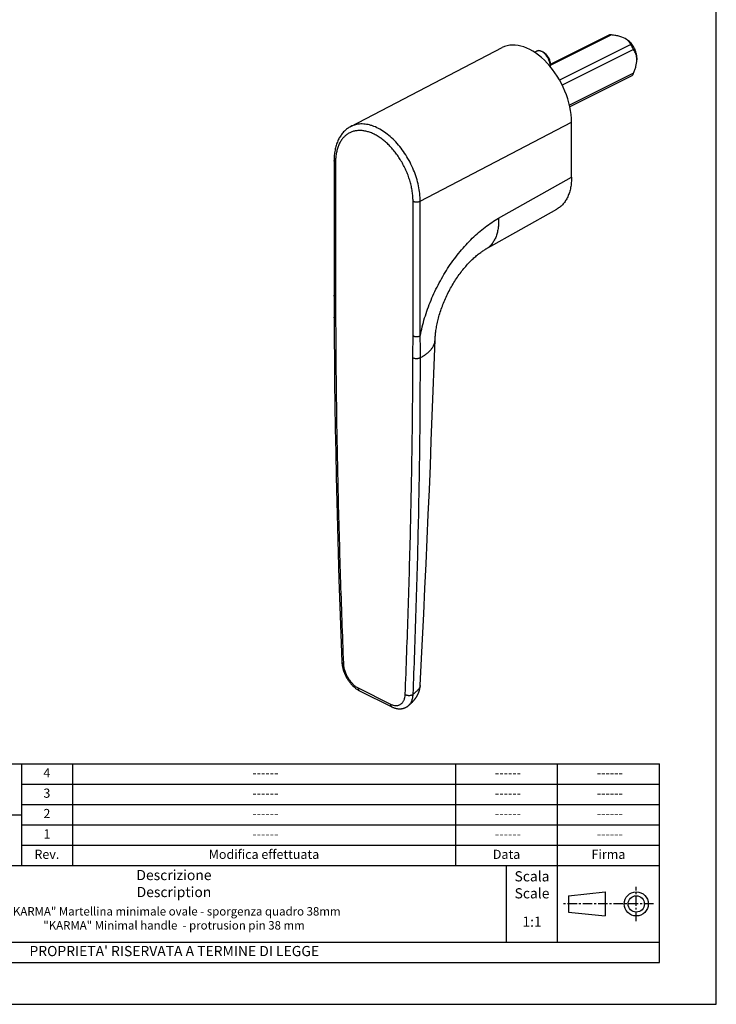
# Model space of a CAD drawing. Units: millimetres. Extents: x 2398 to 2818, y 1082 to 1379.
# Drawn here: x 2681 to 2818, y 1082 to 1276 of the extents above; entities that cross this region are included whole.
import ezdxf
from ezdxf.enums import TextEntityAlignment as Align

# ---------------------------------------------------------------- set-up
doc = ezdxf.new("R2010")
doc.units = ezdxf.units.MM
doc.linetypes.add('CENTER', pattern=[0.6, 0.375, -0.075, 0.075, -0.075])
doc.layers.add('COMPONENTI_DI_ASSIEME', color=7, linetype='Continuous')
doc.styles.add('DAVIDE', font='arial.ttf', dxfattribs={"height": 2.5})
doc.styles.add('pep', font='arial.ttf')

# ---------------------------------------------------------------- blocks, each defined once
blk = doc.blocks.new('I$C39FDDCDA')
at = {"linetype": 'CENTER', "ltscale": 5}
for p, q in [((14.32, 0), (14.32, 6.72)), ((17.69, 3.36), (0, 3.36))]:
    blk.add_line(p, q, dxfattribs=at)
at = {"linetype": 'Continuous'}
for p, q in [((1, 4.97), (8.2, 5.72)), ((1, 4.97), (1, 1.75)), ((8.2, 5.72), (8.2, 1)), ((1, 1.75), (8.2, 1))]:
    blk.add_line(p, q, dxfattribs=at)
for radius in [2.36, 1.61]:
    blk.add_circle((14.32, 3.36), radius)

msp = doc.modelspace()

# ---------------------------------------------------------------- linework, layer by layer
at = {"linetype": 'Continuous'}
for p, q in [((2817.94, 1082.46), (2817.94, 1379.46)), ((2397.94, 1082.46), (2817.94, 1082.46))]:
    msp.add_line(p, q, dxfattribs=at)
for p, q in [((2616.58, 1129.66), (2806.78, 1129.66)), ((2681.58, 1129.66), (2681.58, 1109.66)), ((2691.58, 1129.66), (2691.58, 1109.66)), ((2766.78, 1129.66), (2766.78, 1109.66)), ((2786.78, 1094.66), (2786.78, 1129.66)), ((2806.78, 1090.66), (2806.78, 1129.66)), ((2681.58, 1125.66), (2806.78, 1125.66)), ((2681.58, 1121.66), (2806.78, 1121.66)), ((2666.58, 1119.66), (2681.58, 1119.66)), ((2681.58, 1117.66), (2806.78, 1117.66)), ((2681.58, 1113.66), (2806.78, 1113.66)), ((2806.78, 1109.66), (2616.58, 1109.66)), ((2776.78, 1094.66), (2776.78, 1109.66)), ((2616.58, 1094.66), (2806.78, 1094.66)), ((2616.58, 1090.66), (2806.78, 1090.66))]:
    msp.add_line(p, q)
at = {"layer": 'COMPONENTI_DI_ASSIEME', "linetype": 'Continuous'}
for p, q in [((2797.36, 1272.67), (2785.37, 1266.68)), ((2796.86, 1272.63), (2785.37, 1266.88)), ((2800.7, 1271.51), (2800.35, 1271.77)), ((2746.2, 1254.69), (2775.91, 1270.18)), ((2782.25, 1269.29), (2782.68, 1269.5)), ((2801.15, 1270.78), (2787.2, 1263.8)), ((2801.72, 1269.8), (2787.72, 1262.81)), ((2784.3, 1269.07), (2784.13, 1269.2)), ((2802.36, 1268.19), (2802.36, 1267.8)), ((2785.37, 1266.93), (2785.37, 1266.71)), ((2801.72, 1265.16), (2789.14, 1258.87)), ((2801.37, 1264.66), (2789.2, 1258.58)), ((2759.84, 1240.06), (2789.54, 1255.55)), ((2789.54, 1244.78), (2789.54, 1255.55)), ((2742.93, 1248.02), (2742.93, 1221.59)), ((2743.22, 1247.66), (2743.22, 1221.24)), ((2775.22, 1236.7), (2789.54, 1244.78)), ((2758.43, 1213.64), (2758.43, 1240.06)), ((2759.84, 1213.64), (2759.84, 1240.06)), ((2772.68, 1230.62), (2786.68, 1238.51)), ((2744.47, 1149.63), (2744.47, 1149.63)), ((2744.47, 1149.6), (2744.47, 1149.57)), ((2744.47, 1149.57), (2744.47, 1149.55)), ((2744.47, 1149.55), (2744.47, 1149.53)), ((2744.47, 1149.53), (2744.48, 1149.5)), ((2744.48, 1149.5), (2744.48, 1149.47)), ((2744.48, 1149.47), (2744.48, 1149.44)), ((2744.48, 1149.44), (2744.48, 1149.41)), ((2744.48, 1149.41), (2744.48, 1149.38)), ((2744.48, 1149.38), (2744.49, 1149.35)), ((2744.49, 1149.35), (2744.49, 1149.31)), ((2747.65, 1144.54), (2754, 1141.37)), ((2747.91, 1144), (2754.26, 1140.83)), ((2758.3, 1141.77), (2758.34, 1141.82)), ((2757.48, 1141.03), (2757.49, 1141.04)), ((2757.49, 1141.04), (2757.55, 1141.09)), ((2757.55, 1141.09), (2757.61, 1141.14)), ((2757.61, 1141.14), (2757.65, 1141.17)), ((2757.65, 1141.17), (2757.7, 1141.21)), ((2757.7, 1141.21), (2757.75, 1141.26)), ((2757.75, 1141.26), (2757.8, 1141.3)), ((2757.85, 1141.35), (2757.89, 1141.38)), ((2757.89, 1141.38), (2757.93, 1141.41)), ((2757.93, 1141.41), (2757.96, 1141.45)), ((2757.96, 1141.45), (2758, 1141.49)), ((2758, 1141.49), (2758.04, 1141.52)), ((2758.04, 1141.52), (2758.08, 1141.56)), ((2758.08, 1141.56), (2758.13, 1141.6)), ((2758.13, 1141.6), (2758.17, 1141.64)), ((2758.17, 1141.64), (2758.21, 1141.68)), ((2758.21, 1141.68), (2758.25, 1141.73)), ((2758.25, 1141.73), (2758.3, 1141.77))]:
    msp.add_line(p, q, dxfattribs=at)
for points in [[(2746.2, 1254.69), (2746.03, 1254.59), (2745.86, 1254.49), (2745.7, 1254.39), (2745.54, 1254.28), (2745.39, 1254.16), (2745.24, 1254.03), (2745.09, 1253.9), (2744.95, 1253.77), (2744.81, 1253.63), (2744.68, 1253.48), (2744.55, 1253.32), (2744.42, 1253.16), (2744.3, 1252.99), (2744.18, 1252.82), (2744.07, 1252.64), (2743.96, 1252.45), (2743.86, 1252.26), (2743.76, 1252.06), (2743.67, 1251.86), (2743.58, 1251.65), (2743.49, 1251.44), (2743.42, 1251.22), (2743.35, 1250.99), (2743.28, 1250.77), (2743.22, 1250.53), (2743.16, 1250.3), (2743.12, 1250.05), (2743.07, 1249.81), (2743.03, 1249.56), (2743, 1249.31), (2742.98, 1249.05), (2742.96, 1248.79), (2742.94, 1248.53), (2742.93, 1248.27), (2742.93, 1248.02)], [(2762.75, 1212.84), (2762.76, 1213.04), (2762.77, 1213.26), (2762.79, 1213.49), (2762.81, 1213.72), (2762.83, 1213.95), (2762.86, 1214.2), (2762.89, 1214.44), (2762.92, 1214.69), (2762.96, 1214.95), (2763.01, 1215.21), (2763.05, 1215.47), (2763.1, 1215.74), (2763.16, 1216.01), (2763.22, 1216.28), (2763.28, 1216.56), (2763.35, 1216.84), (2763.43, 1217.12), (2763.51, 1217.41), (2763.59, 1217.7), (2763.68, 1217.99), (2763.77, 1218.28), (2763.86, 1218.57), (2763.96, 1218.86), (2764.07, 1219.16), (2764.18, 1219.46), (2764.29, 1219.75), (2764.41, 1220.05), (2764.53, 1220.35), (2764.66, 1220.64), (2764.79, 1220.94), (2764.92, 1221.23), (2765.06, 1221.53), (2765.2, 1221.82), (2765.35, 1222.11), (2765.49, 1222.4), (2765.65, 1222.69), (2765.8, 1222.97), (2765.96, 1223.25), (2766.12, 1223.53), (2766.28, 1223.81), (2766.45, 1224.08), (2766.62, 1224.35), (2766.79, 1224.62), (2766.96, 1224.88), (2767.14, 1225.14), (2767.31, 1225.39), (2767.49, 1225.64), (2767.67, 1225.89), (2767.85, 1226.13), (2768.03, 1226.36), (2768.21, 1226.59), (2768.4, 1226.82), (2768.58, 1227.04), (2768.76, 1227.25), (2768.95, 1227.46), (2769.13, 1227.66), (2769.31, 1227.86), (2769.49, 1228.05), (2769.67, 1228.24), (2769.85, 1228.42), (2770.03, 1228.59), (2770.21, 1228.76), (2770.39, 1228.92), (2770.56, 1229.07), (2770.73, 1229.22), (2770.9, 1229.37), (2771.07, 1229.5), (2771.23, 1229.63), (2771.39, 1229.76), (2771.55, 1229.88), (2771.71, 1229.99), (2771.86, 1230.1), (2772.01, 1230.2), (2772.15, 1230.29), (2772.29, 1230.39), (2772.43, 1230.47), (2772.56, 1230.55), (2772.68, 1230.62)], [(2742.93, 1221.59), (2742.93, 1220.96), (2742.94, 1220.29), (2742.94, 1218.84)], [(2742.94, 1218.84), (2742.95, 1218.06), (2742.95, 1217.27)], [(2742.95, 1217.27), (2742.97, 1213.12), (2743, 1208.85), (2743.04, 1204.48), (2743.09, 1200), (2743.16, 1195.43), (2743.25, 1190.75), (2743.35, 1185.97), (2743.46, 1181.08), (2743.59, 1176.1), (2743.74, 1171.01), (2743.9, 1165.82), (2744.07, 1160.52), (2744.26, 1155.12), (2744.47, 1149.63)], [(2759.84, 1145.03), (2760.04, 1148.99), (2760.3, 1154.08), (2760.54, 1159.08), (2760.77, 1164.02), (2761, 1168.9), (2761.22, 1173.74), (2761.43, 1178.57), (2761.63, 1183.38), (2761.83, 1188.2), (2762.02, 1193.03), (2762.21, 1197.9), (2762.4, 1202.82), (2762.58, 1207.8), (2762.75, 1212.84)], [(2744.47, 1149.62), (2744.47, 1149.62), (2744.47, 1149.62), (2744.47, 1149.6)], [(2744.49, 1149.31), (2744.49, 1149.28), (2744.5, 1149.25), (2744.5, 1149.21), (2744.51, 1149.16), (2744.51, 1149.1), (2744.52, 1149.04), (2744.54, 1148.95), (2744.55, 1148.86), (2744.57, 1148.76), (2744.6, 1148.63), (2744.63, 1148.49), (2744.66, 1148.34), (2744.71, 1148.18), (2744.75, 1148.03), (2744.8, 1147.88), (2744.85, 1147.73), (2744.91, 1147.57), (2744.97, 1147.42), (2745.03, 1147.27), (2745.1, 1147.12), (2745.17, 1146.97), (2745.24, 1146.83), (2745.32, 1146.68), (2745.4, 1146.54), (2745.48, 1146.39), (2745.57, 1146.25), (2745.66, 1146.11), (2745.75, 1145.98), (2745.85, 1145.84), (2745.94, 1145.71), (2746.04, 1145.58), (2746.15, 1145.45), (2746.25, 1145.33), (2746.36, 1145.21), (2746.47, 1145.09), (2746.58, 1144.98), (2746.7, 1144.87), (2746.81, 1144.76), (2746.93, 1144.66), (2747.05, 1144.56), (2747.17, 1144.46), (2747.3, 1144.38), (2747.42, 1144.29), (2747.54, 1144.21), (2747.67, 1144.13), (2747.8, 1144.06), (2747.91, 1144)], [(2758.34, 1141.82), (2758.37, 1141.84), (2758.39, 1141.87), (2758.41, 1141.89), (2758.43, 1141.92), (2758.46, 1141.94), (2758.48, 1141.97), (2758.5, 1141.99), (2758.53, 1142.02), (2758.55, 1142.05), (2758.57, 1142.07), (2758.6, 1142.1), (2758.62, 1142.13), (2758.65, 1142.16), (2758.67, 1142.19), (2758.7, 1142.22), (2758.72, 1142.25), (2758.74, 1142.28), (2758.77, 1142.31), (2758.79, 1142.34), (2758.82, 1142.37), (2758.84, 1142.41), (2758.87, 1142.44), (2758.89, 1142.47), (2758.92, 1142.51), (2758.95, 1142.54), (2758.97, 1142.58), (2759, 1142.62), (2759.02, 1142.66), (2759.05, 1142.69), (2759.07, 1142.73), (2759.1, 1142.77), (2759.12, 1142.81), (2759.15, 1142.85), (2759.17, 1142.89), (2759.2, 1142.94), (2759.22, 1142.98), (2759.25, 1143.02), (2759.27, 1143.07), (2759.3, 1143.11), (2759.32, 1143.16), (2759.35, 1143.21), (2759.37, 1143.25), (2759.39, 1143.3), (2759.42, 1143.35), (2759.44, 1143.4), (2759.46, 1143.45), (2759.48, 1143.5), (2759.51, 1143.56), (2759.53, 1143.61), (2759.55, 1143.67), (2759.57, 1143.72), (2759.59, 1143.78), (2759.61, 1143.84), (2759.63, 1143.9), (2759.65, 1143.96), (2759.67, 1144.02), (2759.69, 1144.08), (2759.71, 1144.15), (2759.72, 1144.21), (2759.74, 1144.28), (2759.75, 1144.35), (2759.77, 1144.42), (2759.78, 1144.49), (2759.79, 1144.56), (2759.81, 1144.64), (2759.82, 1144.72), (2759.82, 1144.8), (2759.83, 1144.88), (2759.84, 1144.96), (2759.84, 1145.03)], [(2754.26, 1140.83), (2754.37, 1140.78), (2754.49, 1140.72), (2754.61, 1140.67), (2754.73, 1140.63), (2754.85, 1140.59), (2754.97, 1140.55), (2755.1, 1140.52), (2755.22, 1140.5), (2755.34, 1140.48), (2755.45, 1140.46), (2755.57, 1140.45), (2755.69, 1140.44), (2755.81, 1140.44), (2755.92, 1140.44), (2756.03, 1140.45), (2756.14, 1140.46), (2756.25, 1140.48), (2756.36, 1140.5), (2756.47, 1140.52), (2756.57, 1140.55), (2756.67, 1140.58), (2756.77, 1140.62), (2756.87, 1140.66), (2756.97, 1140.71), (2757.07, 1140.75), (2757.16, 1140.81), (2757.25, 1140.86), (2757.34, 1140.92), (2757.42, 1140.99), (2757.48, 1141.03)], [(2757.8, 1141.3), (2757.82, 1141.32), (2757.85, 1141.35)]]:
    msp.add_lwpolyline(points, dxfattribs=at)
for centre, radius, start, end in [((2782.47, 1267.15), 2.59, 51.0556, 51.2535), ((2782.36, 1267.02), 2.77, 46.5409, 50.9956), ((2782.22, 1266.87), 2.96, 43.6582, 46.5459), ((2782.55, 1266.6), 2.78, 3.6993, 6.5906), ((2782.71, 1266.61), 2.62, 2.2375, 3.6837), ((2782.92, 1266.62), 2.41, 357.4793, 2.3028), ((2782.68, 1266.65), 2.69, 3.6877, 5.7502), ((2782.83, 1266.66), 2.54, 1.1098, 3.6902), ((2744.69, 1149.64), 0.222, 183.9591, 188.5936), ((2744.69, 1149.64), 0.221, 182.3504, 183.9528), ((2759.1, 1145.06), 0.743, 356.2494, 357.0522)]:
    msp.add_arc(centre, radius, start, end, dxfattribs=at)
msp.add_ellipse((2781.23, 1259.7), major_axis=(-5.25, 10.51), ratio=0.612354, start_param=-2.255351, end_param=0.010473, dxfattribs=at)
for points, knots in [([(2797.36, 1272.67), (2797.27, 1272.68), (2797.14, 1272.69), (2796.97, 1272.67), (2796.9, 1272.64), (2796.86, 1272.63)], [0, 0, 0, 0, 0.54483, 0.787357, 1, 1, 1, 1]), ([(2800.35, 1271.77), (2799.97, 1272.06), (2799.24, 1272.34), (2798.21, 1272.56), (2797.65, 1272.64), (2797.36, 1272.67)], [0, 0, 0, 0, 0.458071, 0.724307, 1, 1, 1, 1]), ([(2801.15, 1270.78), (2801.06, 1270.96), (2800.9, 1271.23), (2800.62, 1271.55), (2800.45, 1271.7), (2800.35, 1271.77)], [0, 0, 0, 0, 0.468499, 0.723265, 1, 1, 1, 1]), ([(2802.36, 1268.19), (2802.36, 1268.5), (2802.27, 1269.14), (2801.92, 1270.05), (2801.4, 1270.87), (2800.95, 1271.32), (2800.7, 1271.51)], [0, 0, 0, 0, 0.240938, 0.5, 0.759071, 1, 1, 1, 1]), ([(2782.68, 1269.5), (2782.79, 1269.55), (2783.03, 1269.61), (2783.4, 1269.58), (2783.78, 1269.44), (2784.01, 1269.29), (2784.13, 1269.2)], [0, 0, 0, 0, 0.225147, 0.461839, 0.718872, 1, 1, 1, 1]), ([(2784.09, 1269.17), (2783.98, 1269.26), (2783.74, 1269.42), (2783.37, 1269.57), (2783.01, 1269.6), (2782.78, 1269.55), (2782.68, 1269.5)], [0, 0, 0, 0, 0.291128, 0.551878, 0.784755, 1, 1, 1, 1]), ([(2801.72, 1269.8), (2801.67, 1269.88), (2801.56, 1270.04), (2801.41, 1270.3), (2801.27, 1270.55), (2801.18, 1270.71), (2801.15, 1270.78)], [0, 0, 0, 0, 0.234085, 0.521674, 0.797038, 1, 1, 1, 1]), ([(2802.36, 1267.8), (2802.36, 1268), (2802.33, 1268.38), (2802.19, 1268.91), (2801.98, 1269.38), (2801.8, 1269.67), (2801.72, 1269.8)], [0, 0, 0, 0, 0.27858, 0.533886, 0.772255, 1, 1, 1, 1]), ([(2784.43, 1268.93), (2784.4, 1268.95), (2784.31, 1269.05), (2784.21, 1269.14), (2784.13, 1269.2)], [0, 0, 0, 0, 0.256287, 1, 1, 1, 1]), ([(2785.37, 1266.93), (2785.36, 1267.13), (2785.3, 1267.54), (2785.08, 1268.12), (2784.74, 1268.65), (2784.46, 1268.94), (2784.3, 1269.07)], [0, 0, 0, 0, 0.242427, 0.500003, 0.757576, 1, 1, 1, 1]), ([(2784.3, 1269.07), (2784.45, 1268.94), (2784.74, 1268.65), (2785.08, 1268.12), (2785.3, 1267.53), (2785.36, 1267.13), (2785.37, 1266.93)], [0, 0, 0, 0, 0.241808, 0.500451, 0.758825, 1, 1, 1, 1]), ([(2785.31, 1266.92), (2785.27, 1267.29), (2785.05, 1268.01), (2784.62, 1268.65), (2784.36, 1268.92)], [0, 0, 0, 0, 0.49724, 1, 1, 1, 1]), ([(2785.36, 1266.92), (2785.32, 1267.29), (2785.1, 1268.02), (2784.68, 1268.66), (2784.43, 1268.93)], [0, 0, 0, 0, 0.496402, 1, 1, 1, 1]), ([(2801.72, 1265.16), (2801.8, 1265.38), (2801.97, 1265.82), (2802.24, 1266.69), (2802.36, 1267.36), (2802.36, 1267.8)], [0, 0, 0, 0, 0.259733, 0.516094, 1, 1, 1, 1]), ([(2785.37, 1266.71), (2785.37, 1266.69), (2785.37, 1266.61), (2785.37, 1266.53), (2785.36, 1266.46)], [0, 0, 0, 0, 0.254373, 1, 1, 1, 1]), ([(2801.37, 1264.66), (2801.4, 1264.68), (2801.47, 1264.73), (2801.56, 1264.85), (2801.65, 1265), (2801.69, 1265.1), (2801.72, 1265.16)], [0, 0, 0, 0, 0.189576, 0.429004, 0.704854, 1, 1, 1, 1]), ([(2758.43, 1240.06), (2758.43, 1240.37), (2758.4, 1241), (2758.29, 1241.96), (2758.11, 1242.94), (2757.86, 1243.92), (2757.54, 1244.91), (2757.16, 1245.88), (2756.71, 1246.83), (2756.21, 1247.76), (2755.66, 1248.65), (2755.06, 1249.49), (2754.42, 1250.28), (2753.75, 1251.01), (2753.05, 1251.67), (2752.33, 1252.25), (2751.59, 1252.76), (2750.84, 1253.18), (2750.1, 1253.51), (2749.36, 1253.75), (2748.63, 1253.89), (2747.93, 1253.93), (2747.25, 1253.88), (2746.6, 1253.73), (2746, 1253.49), (2745.44, 1253.14), (2744.93, 1252.71), (2744.49, 1252.2), (2744.1, 1251.6), (2743.84, 1251.05), (2743.66, 1250.57), (2743.51, 1250.07), (2743.36, 1249.39), (2743.25, 1248.54), (2743.22, 1247.96), (2743.22, 1247.66)], [0, 0, 0, 0, 0.033738, 0.068676, 0.10466, 0.141507, 0.179017, 0.216975, 0.255157, 0.293334, 0.331275, 0.368758, 0.405567, 0.441503, 0.476384, 0.510058, 0.542402, 0.573332, 0.602811, 0.630857, 0.657549, 0.683034, 0.707533, 0.731332, 0.754772, 0.778222, 0.80205, 0.826595, 0.852139, 0.878898, 0.892787, 0.907028, 0.936582, 0.967586, 1, 1, 1, 1]), ([(2759.84, 1240.06), (2759.84, 1240.55), (2759.78, 1241.56), (2759.53, 1243.09), (2759.12, 1244.64), (2758.56, 1246.18), (2757.86, 1247.68), (2757.03, 1249.12), (2756.1, 1250.45), (2755.08, 1251.67), (2753.98, 1252.73), (2752.84, 1253.63), (2751.67, 1254.34), (2750.67, 1254.78), (2749.89, 1255.01), (2749.31, 1255.13), (2748.75, 1255.2), (2748.2, 1255.21), (2747.67, 1255.16), (2747.16, 1255.06), (2746.67, 1254.91), (2746.35, 1254.77), (2746.2, 1254.69)], [0, 0, 0, 0, 0.064804, 0.132734, 0.203106, 0.275118, 0.347894, 0.420526, 0.492112, 0.561794, 0.628803, 0.692499, 0.752428, 0.808373, 0.834888, 0.86047, 0.885189, 0.90914, 0.932442, 0.955241, 0.977701, 1, 1, 1, 1]), ([(2743.22, 1247.66), (2743.18, 1247.68), (2743.12, 1247.72), (2743.05, 1247.78), (2743, 1247.84), (2742.96, 1247.9), (2742.94, 1247.97), (2742.93, 1248), (2742.93, 1248.02)], [0, 0, 0, 0, 0.30215, 0.43847, 0.565154, 0.792782, 0.897826, 1, 1, 1, 1]), ([(2789.54, 1244.78), (2789.54, 1244.42), (2789.51, 1243.73), (2789.37, 1242.72), (2789.14, 1241.79), (2788.82, 1240.93), (2788.4, 1240.16), (2787.99, 1239.6), (2787.62, 1239.21), (2787.32, 1238.95), (2787.01, 1238.71), (2786.79, 1238.58), (2786.68, 1238.51)], [0, 0, 0, 0, 0.147709, 0.288387, 0.421853, 0.548255, 0.668114, 0.782364, 0.837838, 0.892449, 0.946423, 1, 1, 1, 1]), ([(2758.43, 1240.06), (2758.48, 1240.04), (2758.58, 1239.99), (2758.75, 1239.95), (2758.94, 1239.92), (2759.13, 1239.91), (2759.33, 1239.92), (2759.51, 1239.95), (2759.69, 1239.99), (2759.79, 1240.04), (2759.84, 1240.06)], [0, 0, 0, 0, 0.112527, 0.235466, 0.365814, 0.5, 0.634186, 0.764534, 0.887473, 1, 1, 1, 1]), ([(2759.84, 1213.64), (2760.07, 1214.82), (2760.51, 1216.58), (2761.27, 1218.9), (2761.95, 1220.64), (2762.71, 1222.35), (2763.55, 1224.02), (2764.47, 1225.65), (2765.46, 1227.22), (2766.52, 1228.73), (2767.64, 1230.16), (2768.81, 1231.51), (2770.03, 1232.76), (2771.28, 1233.92), (2772.57, 1234.96), (2773.87, 1235.89), (2774.77, 1236.44), (2775.22, 1236.7)], [0, 0, 0, 0, 0.126564, 0.191277, 0.256611, 0.322316, 0.388137, 0.453818, 0.519103, 0.583742, 0.647496, 0.710136, 0.77145, 0.831246, 0.889356, 0.945642, 1, 1, 1, 1]), ([(2775.22, 1236.7), (2775.23, 1236.35), (2775.23, 1235.68), (2775.14, 1234.7), (2774.95, 1233.79), (2774.67, 1232.95), (2774.3, 1232.21), (2773.92, 1231.67), (2773.57, 1231.29), (2773.3, 1231.04), (2773, 1230.81), (2772.79, 1230.68), (2772.68, 1230.62)], [0, 0, 0, 0, 0.149947, 0.291994, 0.426007, 0.552223, 0.671319, 0.784452, 0.839328, 0.893363, 0.946827, 1, 1, 1, 1]), ([(2743.22, 1221.24), (2743.18, 1221.26), (2743.12, 1221.29), (2743.05, 1221.35), (2743, 1221.41), (2742.96, 1221.47), (2742.94, 1221.54), (2742.93, 1221.57), (2742.93, 1221.59)], [0, 0, 0, 0, 0.30215, 0.43847, 0.565154, 0.792782, 0.897826, 1, 1, 1, 1]), ([(2743.22, 1221.24), (2743.22, 1220.52), (2743.23, 1219.08), (2743.24, 1217.64), (2743.24, 1216.92)], [0, 0, 0, 0, 0.499908, 1, 1, 1, 1]), ([(2743.24, 1216.92), (2743.2, 1216.94), (2743.14, 1216.97), (2743.07, 1217.03), (2743.01, 1217.09), (2742.97, 1217.15), (2742.95, 1217.22), (2742.95, 1217.25), (2742.95, 1217.27)], [0, 0, 0, 0, 0.302398, 0.438772, 0.565466, 0.792992, 0.897939, 1, 1, 1, 1]), ([(2743.24, 1216.92), (2743.26, 1211.32), (2743.35, 1200.1), (2743.67, 1183.24), (2744.06, 1169.14), (2744.44, 1157.82), (2744.65, 1152.16), (2744.76, 1149.32)], [0, 0, 0, 0, 0.24825, 0.497783, 0.748416, 0.874099, 1, 1, 1, 1]), ([(2758.41, 1209.33), (2758.41, 1210.05), (2758.42, 1211.48), (2758.43, 1212.92), (2758.43, 1213.64)], [0, 0, 0, 0, 0.499908, 1, 1, 1, 1]), ([(2758.43, 1213.64), (2758.48, 1213.61), (2758.58, 1213.57), (2758.75, 1213.52), (2758.94, 1213.49), (2759.13, 1213.49), (2759.33, 1213.49), (2759.51, 1213.52), (2759.69, 1213.57), (2759.79, 1213.61), (2759.84, 1213.64)], [0, 0, 0, 0, 0.112527, 0.235466, 0.365814, 0.5, 0.634186, 0.764534, 0.887473, 1, 1, 1, 1]), ([(2759.87, 1209.36), (2759.87, 1210.07), (2759.87, 1211.5), (2759.86, 1212.92), (2759.84, 1213.64)], [0, 0, 0, 0, 0.500863, 1, 1, 1, 1]), ([(2759.87, 1209.36), (2760.09, 1209.47), (2760.5, 1209.7), (2761.07, 1210.09), (2761.56, 1210.51), (2761.98, 1210.94), (2762.31, 1211.4), (2762.55, 1211.87), (2762.71, 1212.35), (2762.75, 1212.68), (2762.75, 1212.84)], [0, 0, 0, 0, 0.155417, 0.300849, 0.436424, 0.562639, 0.680423, 0.791207, 0.896935, 1, 1, 1, 1]), ([(2756.89, 1143.25), (2757.11, 1148.72), (2757.51, 1159.68), (2757.98, 1176.16), (2758.3, 1192.72), (2758.4, 1203.78), (2758.41, 1209.33)], [0, 0, 0, 0, 0.248298, 0.49763, 0.748141, 1, 1, 1, 1]), ([(2758.41, 1209.33), (2758.46, 1209.31), (2758.57, 1209.26), (2758.75, 1209.22), (2758.95, 1209.19), (2759.15, 1209.18), (2759.35, 1209.2), (2759.54, 1209.23), (2759.72, 1209.28), (2759.82, 1209.33), (2759.87, 1209.36)], [0, 0, 0, 0, 0.113668, 0.238107, 0.369977, 0.505327, 0.639939, 0.769651, 0.890681, 1, 1, 1, 1]), ([(2758.45, 1143.31), (2758.67, 1148.77), (2759.07, 1159.73), (2759.52, 1176.2), (2759.81, 1192.75), (2759.87, 1203.81), (2759.87, 1209.36)], [0, 0, 0, 0, 0.248434, 0.497808, 0.748272, 1, 1, 1, 1]), ([(2744.76, 1149.32), (2744.72, 1149.34), (2744.65, 1149.37), (2744.56, 1149.44), (2744.51, 1149.51), (2744.48, 1149.57), (2744.47, 1149.6), (2744.47, 1149.61)], [0, 0, 0, 0, 0.303514, 0.567673, 0.795933, 0.900051, 1, 1, 1, 1]), ([(2744.76, 1149.32), (2744.76, 1149.26), (2744.77, 1149.15), (2744.79, 1148.91), (2744.84, 1148.61), (2744.92, 1148.25), (2745.02, 1147.89), (2745.15, 1147.53), (2745.35, 1147.06), (2745.65, 1146.5), (2746.08, 1145.88), (2746.49, 1145.41), (2746.84, 1145.09), (2747.18, 1144.81), (2747.46, 1144.64), (2747.65, 1144.54)], [0, 0, 0, 0, 0.029635, 0.059791, 0.121533, 0.184939, 0.249676, 0.31538, 0.38167, 0.514447, 0.645145, 0.771103, 0.831593, 0.890058, 1, 1, 1, 1]), ([(2747.65, 1144.54), (2747.65, 1144.48), (2747.66, 1144.37), (2747.7, 1144.23), (2747.76, 1144.14), (2747.8, 1144.08), (2747.85, 1144.04), (2747.89, 1144.01), (2747.91, 1144)], [0, 0, 0, 0, 0.289295, 0.54874, 0.668344, 0.782329, 0.892239, 1, 1, 1, 1]), ([(2759.84, 1145.01), (2759.84, 1144.96), (2759.81, 1144.83), (2759.74, 1144.65), (2759.62, 1144.45), (2759.47, 1144.25), (2759.27, 1144.03), (2759.08, 1143.85), (2758.91, 1143.69), (2758.79, 1143.59), (2758.69, 1143.5), (2758.61, 1143.44), (2758.53, 1143.37), (2758.48, 1143.33), (2758.45, 1143.31)], [0, 0, 0, 0, 0.07865, 0.165571, 0.264371, 0.377598, 0.50695, 0.653488, 0.733399, 0.817783, 0.861647, 0.906639, 0.952724, 1, 1, 1, 1]), ([(2754, 1141.37), (2754.17, 1141.28), (2754.52, 1141.15), (2754.97, 1141.08), (2755.32, 1141.1), (2755.55, 1141.14), (2755.78, 1141.22), (2755.99, 1141.34), (2756.18, 1141.48), (2756.36, 1141.66), (2756.51, 1141.86), (2756.64, 1142.1), (2756.74, 1142.35), (2756.85, 1142.74), (2756.88, 1143.04), (2756.89, 1143.25)], [0, 0, 0, 0, 0.136089, 0.259853, 0.318184, 0.374816, 0.430443, 0.485828, 0.541768, 0.599038, 0.658331, 0.720231, 0.785165, 0.853406, 1, 1, 1, 1]), ([(2756.89, 1143.25), (2756.95, 1143.22), (2757.07, 1143.17), (2757.27, 1143.11), (2757.49, 1143.08), (2757.72, 1143.07), (2757.93, 1143.09), (2758.13, 1143.14), (2758.31, 1143.21), (2758.41, 1143.27), (2758.45, 1143.31)], [0, 0, 0, 0, 0.118324, 0.247581, 0.383622, 0.5216, 0.656481, 0.783535, 0.898853, 1, 1, 1, 1]), ([(2757.48, 1141.03), (2757.55, 1141.09), (2757.69, 1141.22), (2757.88, 1141.45), (2758.04, 1141.7), (2758.18, 1141.98), (2758.29, 1142.28), (2758.36, 1142.55), (2758.4, 1142.77), (2758.43, 1143.01), (2758.45, 1143.18), (2758.45, 1143.31)], [0, 0, 0, 0, 0.111417, 0.225425, 0.342471, 0.463904, 0.590096, 0.721169, 0.788714, 0.857746, 1, 1, 1, 1]), ([(2754, 1141.37), (2754, 1141.31), (2754.01, 1141.19), (2754.05, 1141.06), (2754.1, 1140.97), (2754.15, 1140.91), (2754.2, 1140.86), (2754.24, 1140.84), (2754.26, 1140.83)], [0, 0, 0, 0, 0.289295, 0.54874, 0.668344, 0.782329, 0.892239, 1, 1, 1, 1])]:
    msp.add_open_spline(points, degree=3, knots=knots, dxfattribs=at)

# ---------------------------------------------------------------- block references
msp.add_blockref('I$C39FDDCDA', (2787.92, 1098.8))

# ---------------------------------------------------------------- texts
at = {"style": 'pep'}
msp.add_text("PROPRIETA' RISERVATA A TERMINE DI LEGGE", height=2, dxfattribs=at).set_placement((2711.58, 1091.91), align=Align.CENTER)
at = {"attachment_point": 5, "style": 'DAVIDE'}
for s, insert, char_height, width in [('4', (2686.58, 1127.66), 1.8, 10), (' ------', (2729.18, 1127.66), 1.8, 75.2), (' ------', (2776.78, 1127.66), 1.8, 20), (' ------', (2796.78, 1127.66), 1.8, 20), ('3', (2686.58, 1123.66), 1.8, 10), (' ------', (2729.18, 1123.66), 1.8, 75.2), (' ------', (2776.78, 1123.66), 1.8, 20), (' ------', (2796.78, 1123.66), 1.8, 20), ('2', (2686.58, 1119.66), 1.8, 10), (' ------', (2729.18, 1119.66), 1.8, 75.2), (' ------', (2776.78, 1119.66), 1.8, 20), (' ------', (2796.78, 1119.66), 1.8, 20), ('1', (2686.58, 1115.66), 1.8, 10), (' ------', (2729.18, 1115.66), 1.8, 75.2), (' ------', (2776.78, 1115.66), 1.8, 20), (' ------', (2796.78, 1115.66), 1.8, 20), ('Modifica effettuata', (2729.18, 1111.66), 1.8, 75.2), ('Firma', (2796.78, 1111.66), 1.8, 20), ('Rev.', (2686.58, 1111.66), 1.8, 10), ('Data', (2776.78, 1111.66), 1.8, 20), ('{\\H1.1111x;Descrizione\\P\\fArial|b0|i1|c0|p34;Description}', (2711.52, 1106.16), 1.8, 130.5148), ('Scala\\P{\\fArial|b0|i1|c0|p34;Scale}', (2781.78, 1105.91), 2, 10), ('\\pt1.8;{\\fCalibri|b0|i0|c0|p34;\\H0.91667x;"KARMA" Martellina minimale ovale - sporgenza quadro 38mm \\P\\fCalibri|b0|i1|c0|p34;"KARMA" Minimal handle  - protrusion pin 38 mm}', (2711.53, 1099.33), 1.8, 127.7816), ('1:1', (2781.78, 1098.41), 2, 10)]:
    msp.add_mtext(s, dxfattribs=dict(at, insert=insert, char_height=char_height, width=width))

doc.saveas('drawing.dxf')
